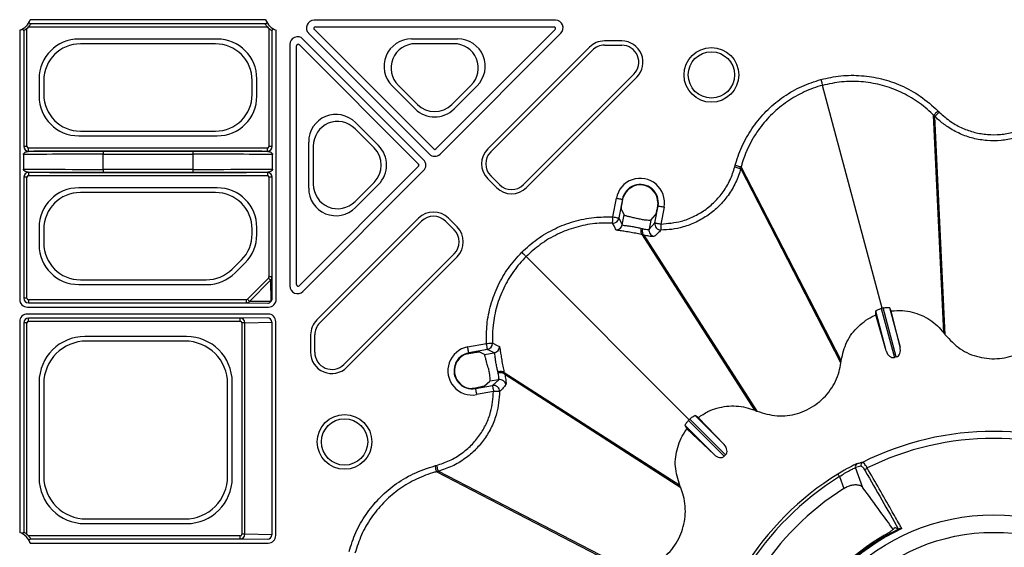
# Model space of a CAD drawing. Extents: x 404 to 8057, y -92 to 3086.
# Drawn here: x 5168 to 5329, y 680 to 766 of the extents above; entities that cross this region are included whole.
import ezdxf

# ---------------------------------------------------------------- set-up
doc = ezdxf.new("R2010")
doc.units = 0
doc.header["$LTSCALE"] = 12
doc.header["$MEASUREMENT"] = 0
doc.layers.add('DUENN-18', color=94, linetype='CONTINUOUS')
doc.layers.add('SICHTBAR', color=7, linetype='CONTINUOUS')

msp = doc.modelspace()

# ---------------------------------------------------------------- linework, layer by layer
at = {"layer": 'DUENN-18'}
for p, q in [((5169.54, 745.57), (5169.54, 764.82)), ((5169.79, 765.07), (5208.79, 765.07)), ((5208.49, 766.25), (5170.09, 766.25)), ((5208.42, 765.57), (5170.16, 765.57)), ((5209.04, 764.82), (5209.04, 745.57)), ((5255.79, 766.16), (5216.4, 766.16)), ((5216.61, 765.07), (5255.57, 765.07)), ((5168.36, 764.52), (5168.36, 720.64)), ((5169.04, 764.46), (5169.04, 745.57)), ((5209.54, 745.57), (5209.54, 764.46)), ((5210.22, 720.64), (5210.22, 764.52)), ((5215.51, 764.03), (5235.21, 744.33)), ((5235.92, 745.17), (5216.44, 764.65)), ((5255.75, 764.65), (5236.27, 745.17)), ((5236.98, 744.33), (5256.67, 764.03)), ((5200.58, 763.09), (5178, 763.09)), ((5200.31, 762.32), (5178.27, 762.32)), ((5212.45, 762.22), (5212.45, 722.82)), ((5213.54, 723.04), (5213.54, 762)), ((5213.96, 762.18), (5233.44, 742.7)), ((5234.28, 743.4), (5214.58, 763.1)), ((5239.82, 763.1), (5232.32, 763.1)), ((5239.18, 762.34), (5232.96, 762.34)), ((5261.34, 761.77), (5244.75, 745.18)), ((5266.61, 762.78), (5263.78, 762.78)), ((5263.78, 762.1), (5266.61, 762.1)), ((5245.23, 744.7), (5261.81, 761.29)), ((5268.58, 757.36), (5250.57, 739.35)), ((5251.05, 738.87), (5269.06, 756.88)), ((5171.52, 756.61), (5171.52, 753.78)), ((5172.29, 756.35), (5172.29, 754.05)), ((5206.29, 754.05), (5206.29, 756.35)), ((5207.05, 753.78), (5207.05, 756.61)), ((5229.15, 755.45), (5232.9, 751.7)), ((5230.15, 755.54), (5233.25, 752.43)), ((5238.89, 752.43), (5242, 755.54)), ((5239.24, 751.7), (5242.99, 755.45)), ((5309.1, 719.19), (5299.36, 755.54)), ((5317.5, 750.67), (5317.5, 750.67)), ((5319.15, 715.17), (5317.5, 750.67)), ((5319.39, 714.85), (5317.7, 750.47)), ((5226.91, 745.71), (5223.16, 749.46)), ((5178, 747.31), (5200.58, 747.31)), ((5178.27, 748.07), (5200.31, 748.07)), ((5226.18, 745.36), (5223.08, 748.46)), ((5169.54, 745.57), (5169.04, 745.57)), ((5209.54, 745.57), (5209.04, 745.57)), ((5215.51, 746.29), (5215.51, 738.79)), ((5216.27, 745.65), (5216.27, 739.43)), ((5168.97, 744.25), (5168.97, 741.9)), ((5208.79, 745.32), (5169.79, 745.32)), ((5169.79, 744.82), (5169.79, 745.32)), ((5169.79, 744.82), (5208.79, 744.82)), ((5181.97, 744.81), (5181.97, 744.31)), ((5196.61, 744.81), (5181.97, 744.81)), ((5181.97, 741.84), (5181.97, 744.31)), ((5181.97, 744.31), (5196.61, 744.31)), ((5196.61, 744.81), (5196.61, 744.31)), ((5196.61, 744.31), (5196.61, 741.84)), ((5208.79, 744.82), (5208.79, 745.32)), ((5209.61, 741.9), (5209.61, 744.25)), ((5233.44, 742.34), (5213.96, 722.86)), ((5208.79, 741.32), (5169.79, 741.32)), ((5169.79, 741.32), (5169.79, 740.82)), ((5169.79, 740.82), (5208.79, 740.82)), ((5181.97, 741.84), (5181.97, 741.34)), ((5196.61, 741.84), (5181.97, 741.84)), ((5181.97, 741.34), (5196.61, 741.34)), ((5196.61, 741.84), (5196.61, 741.34)), ((5208.79, 741.32), (5208.79, 740.82)), ((5214.58, 721.94), (5234.28, 741.64)), ((5246.64, 739.35), (5245.23, 740.77)), ((5302.36, 710.29), (5286.02, 741.98)), ((5302.42, 710.69), (5286.09, 742.25)), ((5169.04, 740.57), (5169.04, 720.82)), ((5169.54, 740.57), (5169.04, 740.57)), ((5169.54, 720.82), (5169.54, 740.57)), ((5209.04, 740.57), (5209.04, 724.29)), ((5209.54, 740.57), (5209.04, 740.57)), ((5209.54, 724.29), (5209.54, 740.57)), ((5223.08, 736.61), (5226.18, 739.72)), ((5223.16, 735.62), (5226.91, 739.37)), ((5244.75, 740.29), (5246.16, 738.87)), ((5200.58, 738.84), (5178, 738.84)), ((5200.31, 738.07), (5178.27, 738.07)), ((5266.71, 736.96), (5266.14, 733.91)), ((5266.78, 736.95), (5266.71, 736.96)), ((5266.78, 736.95), (5266.85, 737.24)), ((5272.01, 733.11), (5272.53, 735.88)), ((5272.51, 736.42), (5272.46, 735.89)), ((5272.46, 735.89), (5272.53, 735.88)), ((5266.55, 735.26), (5266.99, 734.41)), ((5266.69, 732.8), (5266.99, 734.41)), ((5271.34, 733.56), (5272.1, 734.4)), ((5233.43, 733.86), (5216.84, 717.28)), ((5217.32, 716.8), (5233.91, 733.39)), ((5237.85, 733.39), (5239.26, 731.97)), ((5239.74, 732.45), (5238.32, 733.86)), ((5266.14, 733.91), (5266.69, 732.8)), ((5271.34, 733.56), (5271.07, 732.09)), ((5271.07, 732.09), (5272.01, 733.11)), ((5171.52, 732.36), (5171.52, 729.53)), ((5172.29, 732.1), (5172.29, 729.8)), ((5206.29, 731.3), (5206.29, 732.1)), ((5207.05, 731.19), (5207.05, 732.36)), ((5288.31, 702.55), (5269.97, 731.17)), ((5269.97, 731.17), (5269.97, 731.17)), ((5288.69, 702.39), (5270.24, 731.1)), ((5239.26, 728.04), (5221.26, 710.04)), ((5203.04, 725.57), (5204.54, 727.07)), ((5203.5, 724.95), (5205.16, 726.61)), ((5221.73, 709.56), (5239.74, 727.56)), ((5277.61, 701), (5250.99, 727.62)), ((5178, 723.06), (5198.92, 723.06)), ((5178.27, 723.82), (5198.81, 723.82)), ((5208.96, 724.1), (5205.51, 720.65)), ((5205.86, 720.31), (5209.3, 723.76)), ((5209.54, 724.29), (5209.04, 724.29)), ((5209.3, 723.76), (5209.34, 720.27)), ((5209.58, 720.78), (5209.54, 724.29)), ((5169.54, 720.82), (5169.04, 720.82)), ((5169.79, 720.57), (5169.79, 720.07)), ((5205.32, 720.57), (5169.79, 720.57)), ((5169.79, 720.07), (5205.32, 720.07)), ((5205.32, 720.57), (5205.32, 720.07)), ((5205.32, 720.07), (5208.83, 720.03)), ((5209.34, 720.27), (5205.86, 720.31)), ((5169.61, 719.39), (5208.97, 719.39)), ((5208.9, 718.25), (5169.61, 718.25)), ((5308.04, 718.09), (5308.04, 718.69)), ((5309.77, 712.23), (5308.04, 718.69)), ((5309.1, 719.19), (5308.95, 719.15)), ((5308.95, 719.15), (5311.09, 711.17)), ((5309.26, 719.23), (5309.1, 719.19)), ((5311.4, 711.25), (5309.26, 719.23)), ((5310.57, 718.76), (5310.28, 719.29)), ((5310.28, 719.29), (5312.01, 712.83)), ((5312.01, 712.83), (5310.57, 718.76)), ((5168.36, 717), (5168.36, 682.62)), ((5169.04, 716.82), (5169.04, 682.69)), ((5169.54, 716.82), (5169.04, 716.82)), ((5169.54, 682.32), (5169.54, 716.82)), ((5204.35, 717.57), (5169.79, 717.57)), ((5169.79, 717.07), (5169.79, 717.57)), ((5169.79, 717.07), (5204.35, 717.07)), ((5208.78, 717.65), (5204.35, 717.57)), ((5204.35, 717.07), (5204.35, 717.57)), ((5205.09, 716.83), (5204.61, 716.83)), ((5204.61, 716.83), (5204.61, 682.32)), ((5205.09, 716.83), (5209.51, 716.9)), ((5205.09, 682.32), (5205.09, 716.83)), ((5209.51, 716.9), (5209.51, 682.25)), ((5210.15, 682.14), (5210.15, 717)), ((5309.77, 712.23), (5308.04, 718.09)), ((5195.58, 714.59), (5179, 714.59)), ((5195.32, 713.82), (5179.26, 713.82)), ((5215.83, 714.83), (5215.83, 712)), ((5216.51, 712), (5216.51, 714.83)), ((5241.38, 711.76), (5241.66, 711.83)), ((5244.71, 712.47), (5241.65, 711.9)), ((5241.66, 711.83), (5241.65, 711.9)), ((5244.21, 711.62), (5243.35, 712.06)), ((5244.21, 711.62), (5245.81, 711.93)), ((5245.81, 711.93), (5244.71, 712.47)), ((5311.4, 711.25), (5311.09, 711.17)), ((5276.07, 690.3), (5247.44, 708.64)), ((5247.44, 708.64), (5247.44, 708.64)), ((5171.52, 707.12), (5171.52, 691.53)), ((5203.05, 691.53), (5203.05, 707.12)), ((5244.21, 706.51), (5245.06, 707.27)), ((5246.52, 707.54), (5245.06, 707.27)), ((5245.5, 706.6), (5246.52, 707.54)), ((5276.22, 689.92), (5247.51, 708.37)), ((5172.29, 706.85), (5172.29, 691.8)), ((5202.29, 691.8), (5202.29, 706.85)), ((5242.72, 706.15), (5242.2, 706.1)), ((5242.72, 706.15), (5242.74, 706.08)), ((5242.74, 706.08), (5245.5, 706.6)), ((5277.61, 701), (5277.5, 700.89)), ((5277.5, 700.89), (5283.34, 695.05)), ((5277.72, 701.12), (5277.61, 701)), ((5283.56, 695.28), (5277.72, 701.12)), ((5279.09, 701.37), (5278.57, 701.68)), ((5278.57, 701.68), (5283.3, 696.95)), ((5283.3, 696.95), (5279.09, 701.37)), ((5277.24, 699.52), (5276.93, 700.04)), ((5281.66, 695.31), (5276.93, 700.04)), ((5281.66, 695.31), (5277.24, 699.52)), ((5283.56, 695.28), (5283.34, 695.05)), ((5267.92, 676.2), (5236.36, 692.52)), ((5268.32, 676.25), (5236.63, 692.6)), ((5305.96, 689.92), (5304.74, 693.2)), ((5302.12, 691.72), (5302.85, 689.79)), ((5179.26, 684.82), (5195.32, 684.82)), ((5179, 684.06), (5195.58, 684.06)), ((5204.35, 682.07), (5169.79, 682.07)), ((5170.16, 681.57), (5204.35, 681.57)), ((5204.35, 681.57), (5204.35, 682.07)), ((5204.35, 681.57), (5208.78, 681.5)), ((5205.09, 682.32), (5204.61, 682.32)), ((5209.51, 682.25), (5205.09, 682.32)), ((5170.09, 680.89), (5208.9, 680.89))]:
    msp.add_line(p, q, dxfattribs=at)
at = {"layer": 'DUENN-18', "flags": 128}
for points in [[(5169.85, 765.75), (5169.89, 765.73), (5170.08, 765.62), (5170.16, 765.57)], [(5208.42, 765.57), (5208.47, 765.6), (5208.67, 765.72), (5208.73, 765.75)], [(5169.04, 764.46), (5169.01, 764.51), (5168.89, 764.71), (5168.86, 764.76)], [(5209.54, 764.46), (5209.57, 764.51), (5209.69, 764.71), (5209.72, 764.76)], [(5299.11, 756.5), (5299.15, 756.33), (5299.2, 756.15), (5299.24, 755.99), (5299.28, 755.85), (5299.31, 755.73), (5299.34, 755.64), (5299.36, 755.57), (5299.36, 755.54)], [(5318.41, 751.18), (5318.28, 751.04), (5318.15, 750.92), (5318.03, 750.8), (5317.92, 750.69), (5317.83, 750.6), (5317.77, 750.54), (5317.72, 750.49), (5317.7, 750.47)], [(5285.05, 742.24), (5285.23, 742.19), (5285.41, 742.14), (5285.57, 742.1), (5285.72, 742.06), (5285.84, 742.03), (5285.93, 742.01), (5285.99, 741.99), (5286.02, 741.98)], [(5265.73, 737.15), (5265.92, 737.11), (5266.1, 737.08), (5266.26, 737.05), (5266.41, 737.02), (5266.53, 737), (5266.63, 736.98), (5266.69, 736.97), (5266.71, 736.96)], [(5272.53, 735.88), (5272.56, 735.87), (5272.62, 735.86), (5272.71, 735.84), (5272.83, 735.82), (5272.98, 735.79), (5273.15, 735.76), (5273.33, 735.73), (5273.51, 735.69)], [(5265.11, 733.09), (5265.12, 733.12), (5265.12, 733.19), (5265.12, 733.28), (5265.13, 733.41), (5265.14, 733.56), (5265.14, 733.72), (5265.15, 733.9), (5265.16, 734.09)], [(5265.67, 731.99), (5265.6, 732.12), (5265.34, 732.64), (5265.11, 733.09)], [(5265.16, 734.09), (5265.35, 734.06), (5265.53, 734.02), (5265.69, 733.99), (5265.84, 733.96), (5265.96, 733.94), (5266.06, 733.92), (5266.12, 733.91), (5266.14, 733.91)], [(5272.01, 733.11), (5272.04, 733.11), (5272.1, 733.1), (5272.19, 733.08), (5272.31, 733.06), (5272.46, 733.03), (5272.63, 733), (5272.81, 732.96), (5272.99, 732.93)], [(5272.99, 732.93), (5273, 732.74), (5273, 732.56), (5273, 732.4), (5273, 732.25), (5273, 732.12), (5273, 732.03), (5273, 731.96), (5273, 731.93)], [(5250.29, 728.32), (5250.42, 728.19), (5250.55, 728.06), (5250.66, 727.95), (5250.77, 727.84), (5250.86, 727.75), (5250.93, 727.69), (5250.97, 727.64), (5250.99, 727.62)], [(5209.3, 723.76), (5209.28, 723.78), (5209.26, 723.8), (5209.22, 723.84), (5209.18, 723.88), (5209.13, 723.93), (5209.08, 723.98), (5209.02, 724.04), (5208.96, 724.1)], [(5205.51, 720.65), (5205.57, 720.59), (5205.63, 720.54), (5205.68, 720.48), (5205.73, 720.43), (5205.77, 720.39), (5205.81, 720.36), (5205.84, 720.33), (5205.86, 720.31)], [(5319.15, 715.17), (5319.18, 715.13), (5319.21, 715.09), (5319.24, 715.05), (5319.27, 715.01), (5319.3, 714.97), (5319.33, 714.93), (5319.39, 714.85)], [(5244.52, 713.45), (5244.71, 713.46), (5244.89, 713.47), (5245.06, 713.48), (5245.2, 713.48), (5245.33, 713.49), (5245.42, 713.49), (5245.49, 713.5), (5245.52, 713.5)], [(5244.71, 712.47), (5244.7, 712.5), (5244.69, 712.56), (5244.67, 712.65), (5244.65, 712.77), (5244.62, 712.92), (5244.59, 713.09), (5244.56, 713.27), (5244.52, 713.45)], [(5245.52, 713.5), (5245.65, 713.43), (5246.17, 713.17), (5246.63, 712.94)], [(5241.65, 711.9), (5241.64, 711.92), (5241.63, 711.98), (5241.61, 712.08), (5241.59, 712.2), (5241.56, 712.35), (5241.53, 712.51), (5241.5, 712.69), (5241.46, 712.88)], [(5242.74, 706.08), (5242.74, 706.06), (5242.75, 706), (5242.77, 705.9), (5242.79, 705.78), (5242.82, 705.63), (5242.85, 705.47), (5242.88, 705.29), (5242.92, 705.1)], [(5245.5, 706.6), (5245.5, 706.57), (5245.51, 706.51), (5245.53, 706.42), (5245.55, 706.3), (5245.58, 706.15), (5245.61, 705.98), (5245.65, 705.8), (5245.68, 705.62)], [(5246.68, 705.61), (5246.65, 705.61), (5246.59, 705.61), (5246.49, 705.61), (5246.37, 705.61), (5246.22, 705.61), (5246.05, 705.62), (5245.87, 705.62), (5245.68, 705.62)], [(5288.31, 702.55), (5288.36, 702.53), (5288.41, 702.51), (5288.45, 702.49), (5288.5, 702.47), (5288.55, 702.45), (5288.59, 702.43), (5288.69, 702.39)], [(5236.37, 693.56), (5236.42, 693.38), (5236.47, 693.2), (5236.51, 693.04), (5236.55, 692.9), (5236.58, 692.77), (5236.61, 692.68), (5236.62, 692.62), (5236.63, 692.6)], [(5301.86, 692.15), (5301.87, 692.14), (5301.88, 692.11), (5301.91, 692.07), (5301.94, 692.02), (5301.98, 691.96), (5302.03, 691.88), (5302.07, 691.81), (5302.12, 691.72)], [(5168.86, 682.38), (5168.89, 682.43), (5168.99, 682.61), (5169.04, 682.69)], [(5170.16, 681.57), (5170.11, 681.54), (5169.9, 681.43), (5169.85, 681.39)]]:
    msp.add_lwpolyline(points, dxfattribs=at)
at = {"layer": 'DUENN-18'}
for centre, radius in [((5281.23, 757.24), 4.46), ((5281.23, 757.24), 3.78), ((5221.37, 697.38), 4.46), ((5221.37, 697.38), 3.78), ((5327.29, 651.32), 34.18), ((5327.29, 651.32), 31.32)]:
    msp.add_circle(centre, radius, dxfattribs=at)
for centre, radius, start, end in [((5167.29, 767.32), 3, 290.9181, 339.0819), ((5167.29, 767.32), 3.36, 311.9563, 318.0437), ((5211.29, 767.32), 3, 200.9181, 249.0819), ((5211.29, 767.32), 3.36, 221.9563, 228.0437), ((5263.78, 759.32), 3.46, 90, 135), ((5263.78, 759.32), 2.78, 90, 135), ((5266.61, 759.32), 3.46, 315, 90), ((5266.61, 759.32), 2.78, 315, 90), ((5169.79, 745.57), 0.75, 180.0004, 269.9996), ((5169.79, 745.57), 0.25, 180.0011, 269.9989), ((5208.79, 745.57), 0.75, 270.0004, 359.9996), ((5208.79, 745.57), 0.25, 270.0011, 359.9989), ((5236.09, 745.34), 0.25, 225.0011, 314.9989), ((5247.19, 742.73), 3.46, 135, 225), ((5247.19, 742.73), 2.78, 135, 225), ((5233.27, 742.52), 0.25, 315.0011, 44.9989), ((5169.79, 740.57), 0.75, 90.0004, 179.9996), ((5169.79, 740.57), 0.25, 90.0011, 179.9989), ((5208.79, 740.57), 0.75, 0.0004, 89.9996), ((5208.79, 740.57), 0.25, 0.0011, 89.9989), ((5248.61, 741.32), 2.78, 225, 315), ((5269.62, 736.42), 2.96, 349.4, 169.4), ((5269.62, 736.42), 2.89, 359.9296, 163.5892), ((5248.61, 741.32), 3.46, 225, 315), ((5235.88, 731.42), 3.46, 45, 135), ((5235.88, 731.42), 2.78, 45, 135), ((5265.16, 734.09), 1, 267.5151, 349.2087), ((5265.7, 732.99), 1, 268.105, 349.2081), ((5273, 732.93), 1, 169.6832, 270.0793), ((5237.29, 730.01), 2.78, 315, 45), ((5237.29, 730.01), 3.46, 315, 45), ((5272.05, 731.91), 1, 169.6127, 262.3585), ((5169.79, 720.82), 0.75, 180.0004, 269.9996), ((5169.79, 720.82), 0.25, 180.0011, 269.9989), ((5208.83, 720.71), 0.684, 270.5036, 319.2887), ((5208.9, 720.79), 0.684, 310.7099, 359.4991), ((5169.79, 716.82), 0.75, 90.0004, 179.9996), ((5169.79, 716.82), 0.25, 90.0011, 179.9989), ((5208.77, 716.91), 0.739, 359.1033, 88.9125), ((5219.29, 714.83), 3.46, 135, 180), ((5219.29, 714.83), 2.78, 135, 180), ((5244.52, 713.45), 1, 280.7904, 2.4863), ((5219.29, 712), 3.46, 180, 315), ((5219.29, 712), 2.78, 180, 315), ((5242.19, 708.99), 2.96, 100.6, 280.6), ((5245.63, 712.91), 1, 280.7913, 1.8956), ((5242.19, 708.99), 2.89, 106.4108, 270.0704), ((5246.7, 706.56), 1, 7.6423, 100.386), ((5245.68, 705.61), 1, 359.9199, 100.3176), ((5327.29, 651.32), 47.79, 63.4078, 116.5922), ((5327.29, 651.32), 46.64, 63.735, 116.265), ((5305.21, 693.37), 0.499, 118.349, 200.6311), ((5306.13, 693.61), 0.499, 117.2382, 200.6059), ((5306.84, 692.69), 0.5, 112.866, 183.6812), ((5327.29, 651.32), 48.1, 121.9169, 148.0831), ((5327.29, 651.32), 47.6, 121.9169, 148.0831), ((5327.29, 651.32), 45.58, 122.4298, 147.5702), ((5327.29, 651.32), 35.27, 115.1256, 154.8744), ((5327.29, 651.32), 35.41, 115.6246, 154.3754), ((5167.29, 679.82), 3, 20.9181, 69.0819), ((5167.29, 679.82), 3.36, 41.9563, 48.0437), ((5208.77, 682.24), 0.739, 271.0878, 0.8958), ((5327.29, 651.32), 35.63, 119.9902, 150.0098)]:
    msp.add_arc(centre, radius, start, end, dxfattribs=at)
for centre, major_axis, ratio, start_param, end_param in [((5216.4, 764.91), (1.15, -0.48), 0.999935, 1.963518, 4.319667), ((5216.61, 764.82), (0.231, -0.096), 0.999935, 1.963518, 4.319667), ((5255.57, 764.82), (0.231, 0.096), 0.999935, 5.105111, 7.46126), ((5255.79, 764.91), (1.15, 0.48), 0.999935, 5.105111, 7.46126), ((5213.7, 762.22), (-0.48, 1.15), 0.999935, 5.105111, 7.46126), ((5178.05, 756.56), (-4.63, 4.63), 0.992433, 5.501585, 7.064785), ((5178.31, 756.3), (-4.27, 4.27), 0.992433, 5.501585, 7.064785), ((5200.27, 756.3), (4.27, 4.27), 0.992433, 5.501585, 7.064785), ((5200.53, 756.56), (4.63, 4.63), 0.992433, 5.501585, 7.064785), ((5213.79, 762), (-0.096, 0.231), 0.999935, 5.105111, 7.46126), ((5232.4, 758.59), (-4.26, 1.77), 0.974848, 5.114175, 7.452195), ((5233.04, 758.32), (-3.79, 1.57), 0.974848, 5.114175, 7.452195), ((5239.11, 758.32), (3.79, 1.57), 0.974848, 5.114175, 7.452195), ((5239.74, 758.59), (4.26, 1.77), 0.974848, 5.114175, 7.452195), ((5178.05, 753.83), (-4.63, -4.63), 0.992433, 5.501585, 7.064785), ((5178.31, 754.1), (-4.27, -4.27), 0.992433, 5.501585, 7.064785), ((5200.27, 754.1), (4.27, -4.27), 0.992433, 5.501585, 7.064785), ((5200.53, 753.83), (4.63, -4.63), 0.992433, 5.501585, 7.064785), ((5236.07, 755.29), (0, -4.03), 0.992433, 5.501585, 7.064785), ((5220.03, 746.21), (-1.77, 4.26), 0.974848, 5.114175, 7.452195), ((5236.07, 754.92), (0, -4.53), 0.992433, 5.501585, 7.064785), ((5220.29, 745.57), (-1.57, 3.79), 0.974848, 5.114175, 7.452195), ((5223.69, 742.54), (4.53, 0), 0.992433, 5.501585, 7.064785), ((5181.97, 744.25), (-13, 0), 0.004531, 4.712389, 6.278822), ((5181.97, 744.75), (-13.5, 0), 0.004363, 4.712389, 5.845103), ((5196.61, 744.75), (-13.5, 0), 0.004363, 3.579675, 4.712389), ((5196.61, 744.25), (-13, 0), 0.004531, 3.145956, 4.712389), ((5223.32, 742.54), (4.03, 0), 0.992433, 5.501585, 7.064785), ((5236.09, 745.22), (0, -1.25), 0.999981, 5.497797, 7.068574), ((5233.39, 742.52), (1.25, 0), 0.999981, 5.497797, 7.068574), ((5181.97, 741.9), (-13, 0), 0.004531, 0.004363, 1.570796), ((5181.97, 741.4), (-13.5, 0), 0.004363, 0.438082, 1.570796), ((5196.61, 741.9), (-13, 0), 0.004531, 1.570796, 3.137229), ((5196.61, 741.4), (-13.5, 0), 0.004363, 1.570796, 2.70351), ((5220.29, 739.51), (-1.57, -3.79), 0.974848, 5.114175, 7.452195), ((5178.05, 732.31), (-4.63, 4.63), 0.992433, 5.501585, 7.064785), ((5178.31, 732.05), (-4.27, 4.27), 0.992433, 5.501585, 7.064785), ((5200.27, 732.05), (4.27, 4.27), 0.992433, 5.501585, 7.064785), ((5200.53, 732.31), (4.63, 4.63), 0.992433, 5.501585, 7.064785), ((5220.03, 738.87), (-1.77, -4.26), 0.974848, 5.114175, 7.452195), ((5200.27, 731.32), (5.57, -2.31), 0.995546, 5.892062, 6.674309), ((5200.53, 731.21), (6.03, -2.5), 0.995546, 5.892062, 6.674309), ((5178.05, 729.58), (-4.63, -4.63), 0.992433, 5.501585, 7.064785), ((5178.31, 729.85), (-4.27, -4.27), 0.992433, 5.501585, 7.064785), ((5198.79, 729.85), (2.31, -5.57), 0.995546, 5.892062, 6.674309), ((5198.9, 729.58), (2.5, -6.03), 0.995546, 5.892062, 6.674309), ((5208.79, 724.29), (-0.003, 0.267), 0.936452, 3.882572, 4.69995), ((5208.79, 724.29), (-0.75, -0.009), 0.980255, 2.311775, 3.129154), ((5213.79, 723.04), (-0.096, -0.231), 0.999935, 5.105111, 7.46126), ((5213.7, 722.82), (-0.48, -1.15), 0.999935, 5.105111, 7.46126), ((5169.61, 720.64), (-0.884, -0.884), 0.999981, 5.497797, 7.068574), ((5205.32, 720.82), (0.267, -0.003), 0.936452, 4.724828, 5.542206), ((5205.32, 720.82), (-0.009, -0.75), 0.980255, 0.012439, 0.829817), ((5208.97, 720.64), (0.884, -0.884), 0.999981, 5.497797, 7.068574), ((5169.61, 717), (-0.884, 0.884), 0.999981, 5.497797, 7.068574), ((5208.9, 717), (-0.884, -0.884), 0.999981, 2.356204, 3.926981), ((5204.35, 716.82), (0.012, -0.75), 0.98904, 1.555068, 3.124735), ((5204.35, 716.82), (0.259, 0.004), 0.965917, 6.267457, 7.837124), ((5208.54, 717.65), (-0.25, 0), 0.004363, 2.879793, 3.137229), ((5179.05, 707.06), (-5.34, 5.34), 0.992433, 5.501585, 7.064785), ((5179.32, 706.8), (-4.99, 4.99), 0.992433, 5.501585, 7.064785), ((5195.26, 706.8), (4.99, 4.99), 0.992433, 5.501585, 7.064785), ((5195.52, 707.06), (5.34, 5.34), 0.992433, 5.501585, 7.064785), ((5310.72, 712.53), (-0.37, 1.37), 0.707107, 1.605703, 3.141593), ((5311.03, 712.62), (-0.37, 1.37), 0.707107, 3.141593, 4.677482), ((5282.56, 696.28), (-1, 1), 0.707107, 3.141593, 4.677482), ((5282.34, 696.05), (-1, 1), 0.707107, 1.605703, 3.141593), ((5316.8, 647.4), (45.47, 17), 0.975391, 1.453434, 1.473048), ((5179.05, 691.59), (-5.34, -5.34), 0.992433, 5.501585, 7.064785), ((5179.32, 691.85), (-4.99, -4.99), 0.992433, 5.501585, 7.064785), ((5195.26, 691.85), (4.99, -4.99), 0.992433, 5.501585, 7.064785), ((5195.52, 691.59), (5.34, -5.34), 0.992433, 5.501585, 7.064785), ((5204.35, 682.32), (-0.012, -0.75), 0.98904, 0.016857, 1.586524), ((5204.35, 682.32), (-0.259, 0.004), 0.965917, 1.587654, 3.157321), ((5208.54, 681.5), (-0.25, 0), 0.004363, 3.145956, 3.403392), ((5208.9, 682.14), (0.884, -0.884), 0.999981, 5.497797, 7.068574)]:
    msp.add_ellipse(centre, major_axis=major_axis, ratio=ratio, start_param=start_param, end_param=end_param, dxfattribs=at)
for points, knots in [([(5169.54, 764.82), (5169.47, 764.77), (5169.36, 764.67), (5169.2, 764.56), (5169.1, 764.49), (5169.04, 764.46), (5169.04, 764.46), (5169.04, 764.46)], [0, 0, 0, 0, 0.286678, 0.511361, 0.701794, 0.89305, 1, 1, 1, 1]), ([(5170.16, 765.57), (5170.15, 765.57), (5170.15, 765.56), (5170.11, 765.49), (5170.04, 765.4), (5169.94, 765.25), (5169.85, 765.14), (5169.79, 765.07)], [0, 0, 0, 0, 0.167542, 0.33499, 0.50931, 0.706106, 1, 1, 1, 1]), ([(5169.85, 765.75), (5169.85, 765.76), (5169.86, 765.77), (5169.9, 765.84), (5169.95, 765.94), (5170.02, 766.08), (5170.07, 766.2), (5170.09, 766.25)], [0, 0, 0, 0, 0.183465, 0.3667, 0.562438, 0.784533, 1, 1, 1, 1]), ([(5208.79, 765.07), (5208.73, 765.14), (5208.63, 765.25), (5208.53, 765.41), (5208.46, 765.51), (5208.43, 765.57), (5208.42, 765.57), (5208.42, 765.57)], [0, 0, 0, 0, 0.2866764, 0.5113694, 0.7017944, 0.8930526, 1, 1, 1, 1]), ([(5208.49, 766.25), (5208.51, 766.19), (5208.56, 766.07), (5208.64, 765.91), (5208.7, 765.8), (5208.73, 765.76), (5208.73, 765.75), (5208.73, 765.75)], [0, 0, 0, 0, 0.237701, 0.475541, 0.714302, 0.930164, 1, 1, 1, 1]), ([(5209.54, 764.46), (5209.54, 764.46), (5209.53, 764.46), (5209.46, 764.5), (5209.36, 764.57), (5209.22, 764.67), (5209.11, 764.77), (5209.04, 764.82)], [0, 0, 0, 0, 0.167543, 0.334995, 0.50932, 0.706099, 1, 1, 1, 1]), ([(5168.36, 764.52), (5168.42, 764.54), (5168.54, 764.59), (5168.7, 764.67), (5168.81, 764.73), (5168.86, 764.76), (5168.86, 764.76), (5168.86, 764.76)], [0, 0, 0, 0, 0.2377032, 0.4755399, 0.7142934, 0.9301621, 1, 1, 1, 1]), ([(5299.36, 755.54), (5299.36, 755.54), (5298.34, 755.29), (5296.35, 754.54), (5293.58, 752.98), (5291.12, 750.97), (5289.29, 748.87), (5287.54, 746.23), (5286.61, 744.06), (5286.14, 742.47), (5286.09, 742.25), (5286.09, 742.25)], [0, 0, 0, 0, 0.000003, 0.16123, 0.322454, 0.483246, 0.644035, 0.745946, 0.966343, 0.999997, 1, 1, 1, 1]), ([(5317.5, 750.67), (5317.5, 750.67), (5317.34, 750.82), (5316.45, 751.73), (5314.58, 753.15), (5311.8, 754.68), (5308.79, 755.71), (5305.65, 756.21), (5302.47, 756.21), (5300.4, 755.76), (5299.36, 755.54)], [0, 0, 0, 0, 0.000003, 0.033658, 0.19486, 0.356058, 0.516825, 0.677595, 0.838796, 1, 1, 1, 1]), ([(5318.21, 751.38), (5318.12, 751.29), (5317.94, 751.11), (5317.71, 750.88), (5317.55, 750.72), (5317.52, 750.69), (5317.5, 750.67)], [0, 0, 0, 0, 0.25, 0.500017, 0.749994, 1, 1, 1, 1]), ([(5317.7, 750.47), (5317.68, 750.5), (5317.63, 750.54), (5317.59, 750.59), (5317.56, 750.62), (5317.54, 750.64), (5317.52, 750.66), (5317.5, 750.67)], [0, 0, 0, 0, 0.358157, 0.679079, 0.716529, 0.806062, 1, 1, 1, 1]), ([(5336.88, 750.47), (5336.88, 750.47), (5336.3, 749.9), (5335.05, 748.85), (5332.96, 747.67), (5330.75, 746.88), (5328.5, 746.49), (5326.2, 746.48), (5323.94, 746.85), (5321.78, 747.6), (5319.88, 748.64), (5318.56, 749.66), (5317.9, 750.28), (5317.7, 750.47), (5317.7, 750.47)], [0, 0, 0, 0, 0.000003, 0.114477, 0.228952, 0.336231, 0.443514, 0.550784, 0.658052, 0.765231, 0.872407, 0.961134, 0.999997, 1, 1, 1, 1]), ([(5168.97, 744.25), (5168.97, 744.25), (5168.97, 744.25), (5168.97, 744.29), (5169, 744.42), (5169.18, 744.66), (5169.56, 744.74), (5169.74, 744.77)], [0, 0, 0, 0, 0.003963, 0.011608, 0.145184, 0.578687, 1, 1, 1, 1]), ([(5208.84, 744.77), (5209.02, 744.74), (5209.4, 744.66), (5209.58, 744.42), (5209.61, 744.29), (5209.61, 744.25), (5209.61, 744.25), (5209.61, 744.25)], [0, 0, 0, 0, 0.421312, 0.854816, 0.988392, 0.996037, 1, 1, 1, 1]), ([(5285.12, 742.51), (5285.25, 742.48), (5285.49, 742.41), (5285.8, 742.33), (5286.03, 742.27), (5286.07, 742.26), (5286.09, 742.25)], [0, 0, 0, 0, 0.250004, 0.500021, 0.749995, 1, 1, 1, 1]), ([(5169.74, 741.37), (5169.56, 741.41), (5169.18, 741.48), (5169, 741.72), (5168.97, 741.86), (5168.97, 741.89), (5168.97, 741.9), (5168.97, 741.9)], [0, 0, 0, 0, 0.421313, 0.854816, 0.988392, 0.996037, 1, 1, 1, 1]), ([(5209.61, 741.9), (5209.61, 741.9), (5209.61, 741.89), (5209.61, 741.86), (5209.58, 741.72), (5209.4, 741.48), (5209.02, 741.41), (5208.84, 741.37)], [0, 0, 0, 0, 0.0039631, 0.0116076, 0.1451839, 0.5786878, 1, 1, 1, 1]), ([(5286.02, 741.98), (5286.02, 741.98), (5285.82, 741.19), (5285.24, 739.67), (5284.03, 737.6), (5282.51, 735.81), (5280.75, 734.34), (5278.77, 733.19), (5276.75, 732.43), (5274.81, 732.01), (5273.59, 731.96), (5273, 731.93)], [0, 0, 0, 0, 0.000003, 0.13798, 0.275957, 0.405263, 0.534571, 0.663865, 0.793157, 0.899893, 1, 1, 1, 1]), ([(5286.09, 742.25), (5286.08, 742.22), (5286.06, 742.16), (5286.04, 742.09), (5286.03, 742.03), (5286.02, 742), (5286.02, 741.98)], [0, 0, 0, 0, 0.358145, 0.679073, 0.820875, 1, 1, 1, 1]), ([(5266.55, 735.26), (5266.54, 735.3), (5266.54, 735.37), (5266.58, 735.75), (5266.66, 736.28), (5266.74, 736.72), (5266.78, 736.95)], [0, 0, 0, 0, 0.246967, 0.493935, 0.740667, 1, 1, 1, 1]), ([(5272.46, 735.89), (5272.42, 735.67), (5272.33, 735.24), (5272.21, 734.74), (5272.14, 734.47), (5272.11, 734.42), (5272.1, 734.4)], [0, 0, 0, 0, 0.279414, 0.559018, 0.833743, 1, 1, 1, 1]), ([(5266.99, 734.41), (5267.02, 734.39), (5267.08, 734.35), (5267.48, 734.24), (5268.05, 734.1), (5268.64, 733.96), (5269.01, 733.86), (5269.14, 733.82), (5269.14, 733.82)], [0, 0, 0, 0, 0.220724, 0.441457, 0.662113, 0.882761, 0.998992, 1, 1, 1, 1]), ([(5265.11, 733.09), (5264.14, 733.09), (5262.11, 733.09), (5259.07, 732.46), (5256.06, 731.32), (5253.31, 729.72), (5251.74, 728.29), (5250.99, 727.62)], [0, 0, 0, 0, 0.1874526, 0.3903108, 0.5931732, 0.8062531, 1, 1, 1, 1]), ([(5266.69, 732.8), (5266.72, 732.78), (5266.78, 732.73), (5267.18, 732.68), (5267.76, 732.61), (5268.46, 732.51), (5269.19, 732.37), (5269.61, 732.26), (5269.81, 732.21)], [0, 0, 0, 0, 0.169257, 0.338411, 0.508262, 0.679147, 0.849596, 1, 1, 1, 1]), ([(5271.34, 733.56), (5271.33, 733.55), (5271.28, 733.53), (5271.01, 733.52), (5270.5, 733.55), (5269.85, 733.65), (5269.38, 733.76), (5269.14, 733.82)], [0, 0, 0, 0, 0.1311266, 0.3518474, 0.5686541, 0.7843123, 1, 1, 1, 1]), ([(5269.97, 731.17), (5269.97, 731.17), (5269.69, 731.26), (5269.12, 731.36), (5268.11, 731.57), (5267.14, 731.71), (5266.35, 731.83), (5265.8, 731.91), (5265.71, 731.96), (5265.67, 731.99)], [0, 0, 0, 0, 0.000008, 0.147096, 0.313996, 0.482698, 0.653044, 0.825625, 1, 1, 1, 1]), ([(5269.97, 731.17), (5269.93, 731.2), (5269.84, 731.26), (5269.77, 731.47), (5269.74, 731.75), (5269.77, 731.99), (5269.8, 732.14), (5269.81, 732.19), (5269.81, 732.21)], [0, 0, 0, 0, 0.2268301, 0.4536835, 0.6805187, 0.9073583, 0.9470838, 1, 1, 1, 1]), ([(5269.81, 732.21), (5269.81, 732.21), (5269.84, 732.2), (5269.88, 732.19), (5269.94, 732.18), (5269.98, 732.17), (5270, 732.16)], [0, 0, 0, 0, 0.0267025, 0.3451958, 0.663557, 1, 1, 1, 1]), ([(5270, 732.16), (5269.99, 732.13), (5269.96, 731.98), (5269.94, 731.71), (5269.99, 731.42), (5270.09, 731.2), (5270.19, 731.13), (5270.24, 731.1)], [0, 0, 0, 0, 0.064534, 0.31687, 0.544578, 0.772288, 1, 1, 1, 1]), ([(5270.24, 731.1), (5270.24, 731.1), (5270.21, 731.11), (5270.15, 731.12), (5270.07, 731.15), (5269.99, 731.16), (5269.97, 731.17), (5269.97, 731.17)], [0, 0, 0, 0, 0.023097, 0.342615, 0.662104, 0.99976, 1, 1, 1, 1]), ([(5269.97, 731.17), (5269.97, 731.17), (5269.97, 731.17), (5269.97, 731.17), (5269.97, 731.17)], [0, 0, 0, 0, 0.163459, 1, 1, 1, 1]), ([(5270, 732.16), (5270.18, 732.12), (5270.55, 732.04), (5270.95, 732.04), (5271.03, 732.07), (5271.07, 732.09)], [0, 0, 0, 0, 0.310637, 0.65517, 1, 1, 1, 1]), ([(5270.24, 731.1), (5270.24, 731.1), (5270.24, 731.1), (5270.24, 731.1), (5270.24, 731.1)], [0, 0, 0, 0, 0.7096679, 1, 1, 1, 1]), ([(5271.92, 730.92), (5271.86, 730.9), (5271.73, 730.87), (5271.12, 730.92), (5270.48, 731.04), (5270.24, 731.1), (5270.24, 731.1)], [0, 0, 0, 0, 0.336936, 0.680923, 0.999974, 1, 1, 1, 1]), ([(5273, 731.93), (5272.96, 731.89), (5272.74, 731.67), (5272.38, 731.31), (5272.07, 731.04), (5271.92, 730.92)], [0, 0, 0, 0, 0.117716, 0.588579, 1, 1, 1, 1]), ([(5250.99, 727.62), (5250.99, 727.62), (5250.25, 726.87), (5248.88, 725.25), (5247.27, 722.51), (5246.14, 719.54), (5245.6, 716.8), (5245.48, 714.78), (5245.51, 713.8), (5245.52, 713.5)], [0, 0, 0, 0, 0.000004, 0.203393, 0.406778, 0.609617, 0.812454, 0.941015, 1, 1, 1, 1]), ([(5308.04, 718.69), (5308.06, 718.73), (5308.1, 718.78), (5308.33, 718.91), (5308.55, 719.01), (5308.76, 719.09), (5308.9, 719.13), (5308.95, 719.15)], [0, 0, 0, 0, 0.400168, 0.631277, 0.795747, 0.914064, 1, 1, 1, 1]), ([(5309.26, 719.23), (5309.34, 719.25), (5309.5, 719.28), (5309.75, 719.32), (5310.02, 719.34), (5310.22, 719.33), (5310.26, 719.3), (5310.28, 719.29)], [0, 0, 0, 0, 0.122492, 0.243975, 0.44045, 0.752826, 1, 1, 1, 1]), ([(5310.57, 718.76), (5311.19, 718.8), (5312.86, 718.91), (5315.55, 718.19), (5317.8, 716.76), (5318.81, 715.56), (5319.15, 715.17)], [0, 0, 0, 0, 0.190966, 0.516228, 0.841192, 1, 1, 1, 1]), ([(5302.42, 710.69), (5302.66, 711.72), (5303.14, 713.79), (5305.12, 716.35), (5306.94, 717.61), (5307.97, 718.06), (5308.04, 718.09)], [0, 0, 0, 0, 0.325635, 0.651234, 0.97654, 1, 1, 1, 1]), ([(5319.39, 714.85), (5320.16, 714.03), (5321.7, 712.39), (5324.87, 711.07), (5328.26, 710.81), (5331.54, 711.71), (5333.85, 713.26), (5334.88, 714.48), (5335.19, 714.85)], [0, 0, 0, 0, 0.184068, 0.368137, 0.55218, 0.736215, 0.920613, 1, 1, 1, 1]), ([(5241.66, 711.83), (5241.88, 711.87), (5242.31, 711.94), (5242.84, 712.03), (5243.23, 712.07), (5243.31, 712.07), (5243.35, 712.06)], [0, 0, 0, 0, 0.246498, 0.493008, 0.739509, 1, 1, 1, 1]), ([(5246.4, 708.8), (5246.35, 709), (5246.24, 709.43), (5246.1, 710.15), (5246, 710.85), (5245.93, 711.43), (5245.88, 711.83), (5245.83, 711.89), (5245.81, 711.93)], [0, 0, 0, 0, 0.150403, 0.320856, 0.491739, 0.661589, 0.830743, 1, 1, 1, 1]), ([(5246.63, 712.94), (5246.65, 712.9), (5246.7, 712.81), (5246.78, 712.26), (5246.9, 711.47), (5247.05, 710.5), (5247.25, 709.49), (5247.36, 708.93), (5247.44, 708.64), (5247.44, 708.64)], [0, 0, 0, 0, 0.1743752, 0.3469563, 0.5173013, 0.6860037, 0.8529021, 0.9999912, 1, 1, 1, 1]), ([(5244.79, 709.47), (5244.79, 709.47), (5244.75, 709.6), (5244.65, 709.97), (5244.51, 710.56), (5244.37, 711.13), (5244.26, 711.53), (5244.23, 711.59), (5244.21, 711.62)], [0, 0, 0, 0, 0.0010077, 0.1172371, 0.3378849, 0.5585409, 0.7792757, 1, 1, 1, 1]), ([(5288.69, 702.39), (5289.76, 702.07), (5291.92, 701.41), (5295.32, 701.86), (5298.38, 703.33), (5300.78, 705.75), (5302, 708.24), (5302.28, 709.81), (5302.36, 710.29)], [0, 0, 0, 0, 0.184068, 0.368137, 0.552181, 0.736215, 0.920614, 1, 1, 1, 1]), ([(5302.36, 710.29), (5302.37, 710.3), (5302.37, 710.34), (5302.38, 710.39), (5302.38, 710.44), (5302.39, 710.49), (5302.4, 710.54), (5302.4, 710.6), (5302.41, 710.65), (5302.42, 710.69)], [0, 0, 0, 0, 0.1252441, 0.2504833, 0.3757091, 0.5009532, 0.6261924, 0.7514182, 1, 1, 1, 1]), ([(5244.79, 709.47), (5244.85, 709.24), (5244.97, 708.76), (5245.06, 708.11), (5245.09, 707.61), (5245.08, 707.33), (5245.06, 707.28), (5245.06, 707.27)], [0, 0, 0, 0, 0.215688, 0.431346, 0.648153, 0.868873, 1, 1, 1, 1]), ([(5247.44, 708.64), (5247.41, 708.68), (5247.36, 708.77), (5247.14, 708.84), (5246.86, 708.87), (5246.62, 708.84), (5246.47, 708.82), (5246.43, 708.81), (5246.4, 708.8)], [0, 0, 0, 0, 0.22683, 0.453685, 0.680526, 0.907368, 0.947088, 1, 1, 1, 1]), ([(5246.45, 708.61), (5246.45, 708.61), (5246.45, 708.64), (5246.43, 708.67), (5246.42, 708.74), (5246.41, 708.78), (5246.4, 708.8)], [0, 0, 0, 0, 0.018141, 0.336472, 0.654819, 1, 1, 1, 1]), ([(5247.51, 708.37), (5247.48, 708.42), (5247.42, 708.53), (5247.2, 708.63), (5246.9, 708.67), (5246.63, 708.65), (5246.48, 708.62), (5246.45, 708.61)], [0, 0, 0, 0, 0.227711, 0.45542, 0.683131, 0.935462, 1, 1, 1, 1]), ([(5246.52, 707.54), (5246.54, 707.58), (5246.57, 707.66), (5246.57, 708.06), (5246.49, 708.44), (5246.45, 708.61)], [0, 0, 0, 0, 0.34483, 0.689363, 1, 1, 1, 1]), ([(5247.44, 708.64), (5247.44, 708.64), (5247.44, 708.64), (5247.44, 708.64), (5247.44, 708.64)], [0, 0, 0, 0, 0.853538, 1, 1, 1, 1]), ([(5247.44, 708.64), (5247.44, 708.64), (5247.44, 708.64), (5247.45, 708.6), (5247.47, 708.55), (5247.49, 708.46), (5247.5, 708.4), (5247.51, 708.37)], [0, 0, 0, 0, 0.0002704, 0.0184541, 0.3379199, 0.6573698, 1, 1, 1, 1]), ([(5247.51, 708.37), (5247.51, 708.37), (5247.51, 708.37), (5247.51, 708.37), (5247.51, 708.37)], [0, 0, 0, 0, 0.669194, 1, 1, 1, 1]), ([(5247.51, 708.37), (5247.51, 708.37), (5247.57, 708.15), (5247.69, 707.48), (5247.74, 706.89), (5247.71, 706.75), (5247.7, 706.69)], [0, 0, 0, 0, 0.000025, 0.319075, 0.663064, 1, 1, 1, 1]), ([(5246.68, 705.61), (5246.58, 704.39), (5246.42, 702.41), (5245.42, 699.84), (5244.27, 697.86), (5242.8, 696.1), (5241.01, 694.59), (5238.95, 693.35), (5237.4, 692.85), (5236.63, 692.6), (5236.63, 692.6)], [0, 0, 0, 0, 0.20647, 0.335823, 0.465177, 0.594547, 0.723914, 0.861956, 0.999997, 1, 1, 1, 1]), ([(5244.21, 706.51), (5244.17, 706.49), (5244.1, 706.46), (5243.72, 706.36), (5243.24, 706.26), (5242.88, 706.18), (5242.72, 706.15)], [0, 0, 0, 0, 0.266443, 0.532755, 0.802787, 1, 1, 1, 1]), ([(5247.7, 706.69), (5247.66, 706.65), (5247.48, 706.44), (5247.16, 706.08), (5246.83, 705.76), (5246.68, 705.61)], [0, 0, 0, 0, 0.117715, 0.588575, 1, 1, 1, 1]), ([(5279.09, 701.37), (5279.61, 701.71), (5281, 702.64), (5283.69, 703.36), (5286.35, 703.24), (5287.83, 702.72), (5288.31, 702.55)], [0, 0, 0, 0, 0.190965, 0.516228, 0.841192, 1, 1, 1, 1]), ([(5276.93, 700.04), (5276.94, 700.08), (5276.94, 700.14), (5277.07, 700.37), (5277.22, 700.57), (5277.36, 700.75), (5277.46, 700.85), (5277.5, 700.89)], [0, 0, 0, 0, 0.400168, 0.631278, 0.79575, 0.914065, 1, 1, 1, 1]), ([(5277.72, 701.12), (5277.78, 701.17), (5277.9, 701.28), (5278.1, 701.44), (5278.33, 701.59), (5278.5, 701.68), (5278.55, 701.68), (5278.57, 701.68)], [0, 0, 0, 0, 0.122492, 0.243977, 0.440447, 0.752827, 1, 1, 1, 1]), ([(5276.07, 690.3), (5275.76, 691.31), (5275.14, 693.34), (5275.57, 696.55), (5276.53, 698.55), (5277.2, 699.46), (5277.24, 699.52)], [0, 0, 0, 0, 0.325634, 0.651234, 0.97654, 1, 1, 1, 1]), ([(5236.36, 692.52), (5236.36, 692.52), (5236.14, 692.47), (5234.92, 692.11), (5232.74, 691.24), (5230.03, 689.58), (5227.64, 687.49), (5225.64, 685.03), (5224.04, 682.27), (5223.39, 680.26), (5223.07, 679.25)], [0, 0, 0, 0, 0.0000031, 0.0336584, 0.1948603, 0.3560577, 0.5168256, 0.6775952, 0.8387959, 1, 1, 1, 1]), ([(5236.1, 693.49), (5236.13, 693.36), (5236.2, 693.12), (5236.28, 692.81), (5236.34, 692.58), (5236.35, 692.54), (5236.36, 692.52)], [0, 0, 0, 0, 0.250005, 0.500014, 0.749994, 1, 1, 1, 1]), ([(5236.63, 692.6), (5236.6, 692.59), (5236.54, 692.57), (5236.47, 692.55), (5236.43, 692.54), (5236.4, 692.53), (5236.38, 692.53), (5236.36, 692.52)], [0, 0, 0, 0, 0.3581686, 0.6791064, 0.716555, 0.8060954, 1, 1, 1, 1]), ([(5304.97, 693.81), (5304.94, 693.8), (5304.89, 693.78), (5304.76, 693.73), (5304.68, 693.7), (5304.49, 693.61), (5304.38, 693.56), (5304.14, 693.44), (5304.01, 693.37), (5303.72, 693.22), (5303.57, 693.14), (5303.25, 692.97), (5303.09, 692.88), (5302.57, 692.58), (5302.22, 692.37), (5301.86, 692.15)], [0, 0, 0, 0, 0.125, 0.125, 0.25, 0.25, 0.375, 0.375, 0.5, 0.5, 0.625, 0.625, 0.75, 0.75, 1, 1, 1, 1]), ([(5302.12, 691.72), (5302.41, 691.91), (5302.99, 692.29), (5303.79, 692.74), (5304.4, 693.06), (5304.66, 693.17), (5304.73, 693.19), (5304.74, 693.2)], [0, 0, 0, 0, 0.241938, 0.48335, 0.720763, 0.955426, 1, 1, 1, 1]), ([(5305.9, 694.05), (5305.85, 694.04), (5305.8, 694.03), (5305.74, 694.01), (5305.54, 693.96), (5305.33, 693.91), (5305.13, 693.85), (5305.08, 693.84), (5305.02, 693.83), (5304.97, 693.81)], [0, 0, 0, 0, 0.001, 0.001, 0.001, 0.005000004, 0.005000004, 0.005000004, 0.006053013, 0.006053013, 0.006053013, 0.006053013]), ([(5305.66, 693.43), (5305.69, 693.44), (5305.73, 693.43), (5305.83, 693.37), (5305.88, 693.33), (5306, 693.19), (5306.06, 693.11), (5306.2, 692.91), (5306.27, 692.79), (5306.34, 692.66)], [0, 0, 0, 0, 0.25, 0.25, 0.5, 0.5, 0.75, 0.75, 1, 1, 1, 1]), ([(5306.65, 693.15), (5306.56, 693.3), (5306.48, 693.44), (5306.33, 693.67), (5306.26, 693.77), (5306.13, 693.92), (5306.07, 693.98), (5305.98, 694.05), (5305.93, 694.06), (5305.9, 694.05)], [0, 0, 0, 0, 0.25, 0.25, 0.5, 0.5, 0.75, 0.75, 1, 1, 1, 1]), ([(5312.31, 683.26), (5312.2, 683.46), (5312.08, 683.66), (5311.96, 683.87), (5311.5, 684.68), (5311.03, 685.49), (5310.57, 686.3), (5309.26, 688.59), (5307.96, 690.87), (5306.65, 693.15)], [0, 0, 0, 0, 0.001, 0.001, 0.001, 0.005, 0.005, 0.005, 0.01624644, 0.01624644, 0.01624644, 0.01624644]), ([(5268.32, 676.25), (5269.42, 676.5), (5271.61, 677.02), (5274.34, 679.11), (5276.25, 681.91), (5277.12, 685.2), (5276.93, 687.97), (5276.38, 689.47), (5276.22, 689.92)], [0, 0, 0, 0, 0.1840678, 0.3681357, 0.5521807, 0.7362143, 0.920613, 1, 1, 1, 1]), ([(5276.22, 689.92), (5276.21, 689.94), (5276.2, 689.97), (5276.18, 690.02), (5276.16, 690.06), (5276.14, 690.11), (5276.12, 690.16), (5276.1, 690.22), (5276.08, 690.27), (5276.07, 690.3)], [0, 0, 0, 0, 0.125236, 0.250475, 0.375714, 0.50095, 0.626189, 0.751429, 1, 1, 1, 1]), ([(5302.85, 689.79), (5303.09, 689.93), (5303.59, 690.21), (5304.35, 690.42), (5305.03, 690.44), (5305.61, 690.28), (5305.84, 690.04), (5305.96, 689.92)], [0, 0, 0, 0, 0.1903697, 0.3808531, 0.5709682, 0.779603, 1, 1, 1, 1]), ([(5310.9, 683.13), (5310.2, 684.1), (5308.55, 686.37), (5306.91, 688.63), (5305.96, 689.92)], [0, 0, 0, 0, 0.427228, 1, 1, 1, 1]), ([(5309.48, 682.19), (5309.68, 682.3), (5310.08, 682.54), (5310.6, 682.88), (5310.97, 683.17), (5311.16, 683.36), (5311.13, 683.41), (5311.11, 683.43)], [0, 0, 0, 0, 0.217926, 0.435791, 0.655055, 0.87459, 1, 1, 1, 1]), ([(5311.1, 683.48), (5311.26, 683.42), (5311.41, 683.36), (5311.56, 683.3), (5311.62, 683.27), (5311.68, 683.25), (5311.73, 683.23)], [-0.002364851, -0.002364851, -0.002364851, -0.002364851, 0, 0, 0, 0.000887339, 0.000887339, 0.000887339, 0.000887339]), ([(5311.73, 683.23), (5311.77, 683.22), (5311.83, 683.21), (5311.95, 683.24), (5311.98, 683.25)], [0, 0, 0, 0, 0.754767, 1, 1, 1, 1]), ([(5311.98, 683.25), (5312.03, 683.26), (5312.13, 683.28), (5312.26, 683.27), (5312.31, 683.26), (5312.31, 683.26)], [0, 0, 0, 0, 0.579827, 0.989694, 1, 1, 1, 1]), ([(5169.04, 682.69), (5169.04, 682.69), (5169.05, 682.68), (5169.12, 682.64), (5169.22, 682.58), (5169.36, 682.47), (5169.47, 682.38), (5169.54, 682.32)], [0, 0, 0, 0, 0.167544, 0.334995, 0.509322, 0.706101, 1, 1, 1, 1]), ([(5169.79, 682.07), (5169.84, 682.01), (5169.94, 681.89), (5170.05, 681.74), (5170.12, 681.63), (5170.15, 681.58), (5170.16, 681.57), (5170.16, 681.57)], [0, 0, 0, 0, 0.286675, 0.511366, 0.701792, 0.893051, 1, 1, 1, 1]), ([(5170.09, 680.89), (5170.07, 680.95), (5170.02, 681.08), (5169.94, 681.23), (5169.88, 681.35), (5169.85, 681.39), (5169.85, 681.39), (5169.85, 681.39)], [0, 0, 0, 0, 0.2377, 0.475542, 0.714294, 0.930162, 1, 1, 1, 1])]:
    msp.add_open_spline(points, degree=3, knots=knots, dxfattribs=at)
msp.add_open_spline([(5306.34, 692.66), (5308.14, 689.52), (5309.94, 686.37), (5311.73, 683.23)], degree=3, dxfattribs=at)
at = {"layer": 'SICHTBAR'}
for p, q in [((5265.16, 734.09), (5265.73, 737.15)), ((5273.51, 735.69), (5272.99, 732.93)), ((5241.46, 712.88), (5244.52, 713.45)), ((5245.68, 705.62), (5242.92, 705.1))]:
    msp.add_line(p, q, dxfattribs=at)
for centre, start, end in [((5269.62, 736.42), 349.4, 169.4), ((5242.19, 708.99), 100.6, 280.6)]:
    msp.add_arc(centre, 3.96, start, end, dxfattribs=at)
for points, knots in [([(5299.11, 756.5), (5300.18, 756.74), (5302.36, 757.21), (5305.7, 757.21), (5309.02, 756.69), (5312.27, 755.57), (5315.45, 753.86), (5317.28, 752.21), (5318.21, 751.38)], [0, 0, 0, 0, 0.158912, 0.322448, 0.480934, 0.644005, 0.818887, 1, 1, 1, 1]), ([(5285.12, 742.51), (5285.19, 742.74), (5285.55, 744.03), (5286.48, 746.32), (5288.22, 749.18), (5290.43, 751.69), (5293.02, 753.8), (5295.92, 755.48), (5298.04, 756.16), (5299.11, 756.5)], [0, 0, 0, 0, 0.033676, 0.194877, 0.356075, 0.516827, 0.677583, 0.83879, 1, 1, 1, 1]), ([(5318.21, 751.38), (5318.22, 751.36), (5318.24, 751.35), (5318.27, 751.31), (5318.3, 751.29), (5318.32, 751.27), (5318.34, 751.24), (5318.37, 751.21), (5318.4, 751.19), (5318.41, 751.18)], [0, 0, 0, 0, 0.194404, 0.283959, 0.463123, 0.552705, 0.642287, 0.821424, 1, 1, 1, 1]), ([(5318.41, 751.18), (5319.04, 750.62), (5320.19, 749.59), (5322.19, 748.52), (5324.19, 747.82), (5326.28, 747.48), (5328.41, 747.48), (5330.5, 747.85), (5332.54, 748.58), (5334.49, 749.66), (5335.61, 750.67), (5336.17, 751.18)], [0, 0, 0, 0, 0.127461, 0.234661, 0.341862, 0.449145, 0.55643, 0.663731, 0.77103, 0.885516, 1, 1, 1, 1]), ([(5285.05, 742.24), (5285.06, 742.26), (5285.06, 742.29), (5285.08, 742.33), (5285.08, 742.36), (5285.09, 742.39), (5285.1, 742.43), (5285.11, 742.47), (5285.12, 742.49), (5285.12, 742.51)], [0, 0, 0, 0, 0.179035, 0.35811, 0.447641, 0.537171, 0.716206, 0.805751, 1, 1, 1, 1]), ([(5272.99, 732.93), (5274.12, 733.02), (5275.96, 733.17), (5278.34, 734.1), (5280.18, 735.16), (5281.8, 736.53), (5283.21, 738.18), (5284.35, 740.09), (5284.82, 741.52), (5285.05, 742.24)], [0, 0, 0, 0, 0.206485, 0.335836, 0.465189, 0.594562, 0.723932, 0.861967, 1, 1, 1, 1]), ([(5250.29, 728.32), (5251.1, 729.06), (5252.75, 730.56), (5255.65, 732.23), (5258.78, 733.43), (5261.98, 734.09), (5264.13, 734.09), (5265.16, 734.09)], [0, 0, 0, 0, 0.200496, 0.406823, 0.606781, 0.812523, 1, 1, 1, 1]), ([(5244.52, 713.45), (5244.52, 714.48), (5244.52, 716.6), (5245.18, 719.8), (5246.35, 722.91), (5248.04, 725.83), (5249.53, 727.48), (5250.29, 728.32)], [0, 0, 0, 0, 0.187468, 0.387423, 0.593168, 0.793664, 1, 1, 1, 1]), ([(5236.37, 693.56), (5237.09, 693.79), (5238.52, 694.26), (5240.43, 695.4), (5242.09, 696.81), (5243.45, 698.44), (5244.51, 700.27), (5245.44, 702.65), (5245.59, 704.49), (5245.68, 705.62)], [0, 0, 0, 0, 0.138037, 0.276075, 0.405444, 0.534816, 0.664167, 0.793517, 1, 1, 1, 1]), ([(5222.11, 679.51), (5222.44, 680.55), (5223.12, 682.67), (5224.79, 685.57), (5226.9, 688.18), (5229.5, 690.44), (5232.57, 692.33), (5234.91, 693.1), (5236.1, 693.49)], [0, 0, 0, 0, 0.158913, 0.322448, 0.480934, 0.644005, 0.818886, 1, 1, 1, 1]), ([(5236.1, 693.49), (5236.12, 693.49), (5236.14, 693.5), (5236.19, 693.51), (5236.22, 693.52), (5236.25, 693.53), (5236.28, 693.54), (5236.32, 693.55), (5236.36, 693.56), (5236.37, 693.56)], [0, 0, 0, 0, 0.194374, 0.28393, 0.4631, 0.552656, 0.642269, 0.821432, 1, 1, 1, 1])]:
    msp.add_open_spline(points, degree=3, knots=knots, dxfattribs=at)

doc.saveas('drawing.dxf')
